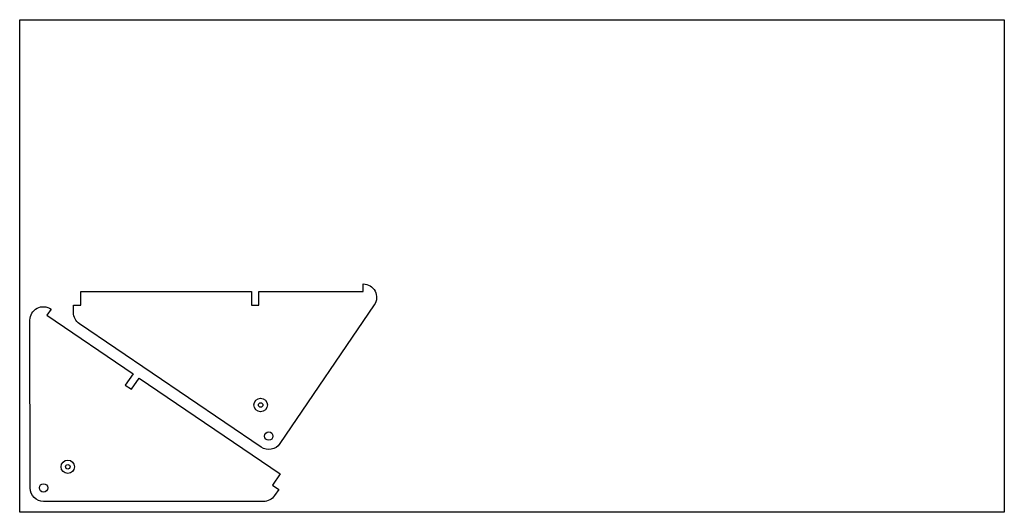
# Model space of a CAD drawing. Extents: x -0.1 to 95.9, y 49.6 to 97.6.
import ezdxf

# ---------------------------------------------------------------- set-up
doc = ezdxf.new("R2010")
doc.units = 0
doc.layers.get('0').update_dxf_attribs({"linetype": 'CONTINUOUS'})
doc.layers.add('LAYER3', color=3, linetype='CONTINUOUS')

msp = doc.modelspace()

# ---------------------------------------------------------------- linework, layer by layer
at = {"linetype": 'CONTINUOUS'}
msp.add_lwpolyline([(-0.062, 97.581), (95.938, 97.581), (95.938, 49.581), (-0.062, 49.581)], close=True, dxfattribs=at)
at = {"layer": 'LAYER3'}
msp.add_line((95.938, 49.581), (-0.062, 49.581), dxfattribs=at)
for points in [[(25.307, 56.269, -0.413808), (23.485, 55.921), (5.755, 67.959, -0.248524), (5.18, 69.045), (5.18, 69.775), (5.91, 69.775), (5.91, 71.105), (22.534, 71.105), (22.534, 69.775), (23.264, 69.775), (23.264, 71.105), (33.426, 71.105), (33.426, 71.835, -0.602367), (34.51, 69.783)], [(2.267, 50.642, -0.413808), (0.956, 51.953), (0.94, 68.304, -0.602367), (2.991, 69.391), (2.58, 68.787), (10.985, 63.075), (10.237, 61.975), (10.841, 61.565), (11.589, 62.665), (25.338, 53.321), (24.59, 52.221), (25.194, 51.811), (24.784, 51.207, -0.248524), (23.697, 50.632)]]:
    msp.add_lwpolyline(points, format="xyb", close=True, dxfattribs=at)
for centre, radius in [((23.431, 60.038), 0.656), ((23.431, 60.038), 0.219), ((24.222, 57.007), 0.406), ((4.626, 54.016), 0.656), ((4.626, 54.016), 0.219), ((2.268, 51.955), 0.406)]:
    msp.add_circle(centre, radius, dxfattribs=at)

doc.saveas('drawing.dxf')
